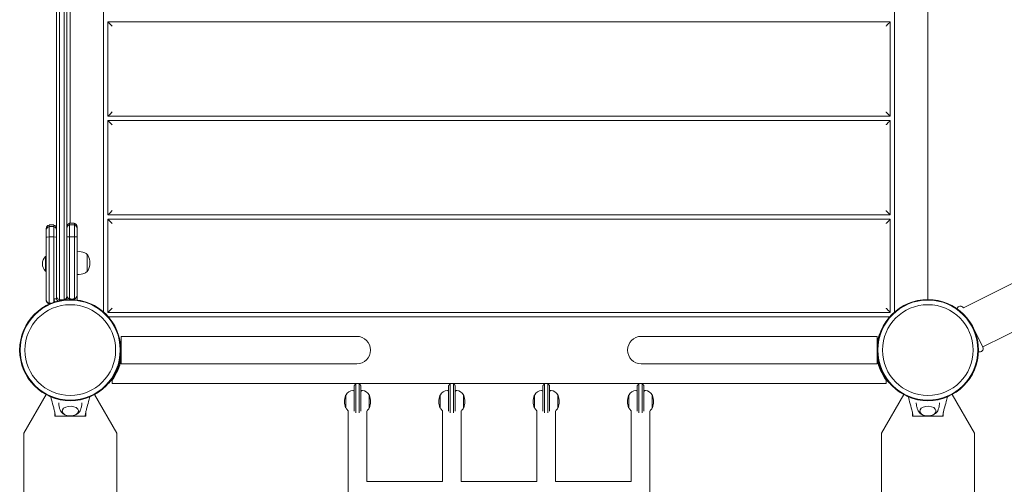
# Model space of a CAD drawing. Units: millimetres. Extents: x 18195 to 25780, y 9127 to 20873.
# Drawn here: x 19696 to 20844, y 16612 to 17153 of the extents above; entities that cross this region are included whole.
import ezdxf

# ---------------------------------------------------------------- set-up
doc = ezdxf.new("R2010")
doc.units = ezdxf.units.MM
doc.header["$LTSCALE"] = 0.2
doc.layers.add('HAGS-Plan', color=7, linetype='Continuous')

msp = doc.modelspace()

# ---------------------------------------------------------------- linework, layer by layer
at = {"layer": 'HAGS-Plan', "lineweight": 0}
for p, q in [((22691.2, 17764.4), (20796.5, 16817.1)), ((19793.9, 17723.6), (19793.9, 16812.3)), ((22713.8, 17718.9), (20819.2, 16771.6)), ((19739, 16827.9), (19739, 17708)), ((19747.8, 16826.7), (19747.8, 17709.2)), ((19751, 16830.8), (19751, 17705.2)), ((19755, 16915.8), (19755, 17620.1)), ((19742.3, 16826.7), (19742.3, 17268)), ((20716.2, 16812.3), (20716.2, 17223.2)), ((20755, 17192), (20755, 16827.8)), ((19798.9, 17040.5), (19798.9, 17150.5)), ((19798.9, 17150.5), (20711.2, 17150.5)), ((20711.2, 17150.5), (20711.2, 17040.5)), ((20711.2, 17040.5), (19798.9, 17040.5)), ((19798.9, 16925.5), (19798.9, 17035.5)), ((19798.9, 17035.5), (20711.2, 17035.5)), ((20711.2, 17035.5), (20711.2, 16925.5)), ((20711.2, 16925.5), (19798.9, 16925.5)), ((19730.3, 16913.7), (19730.3, 16899.9)), ((19735.8, 16913.7), (19735.8, 16899.9)), ((19754.3, 16900), (19754.3, 16915.7)), ((19759.8, 16900), (19759.8, 16915.7)), ((19763, 16899.8), (19763, 16911.8)), ((19798.9, 16811.9), (19798.9, 16920.5)), ((19798.9, 16920.5), (20711.2, 16920.5)), ((20711.2, 16920.5), (20711.2, 16811.9)), ((19727, 16909.8), (19727, 16899.6)), ((19726, 16877.1), (19726, 16860.1)), ((19726, 16877.1), (19727, 16877.1)), ((19774.9, 16879.1), (19774.9, 16860.1)), ((19736, 16866.5), (19736, 16827.9)), ((19726, 16860.1), (19727, 16860.1)), ((19730.3, 16822.2), (19730.3, 16822.2)), ((19739, 16827.9), (19736, 16827.9)), ((20711.2, 16811.9), (19798.9, 16811.9)), ((19799.4, 16806.9), (20710.7, 16806.9)), ((20819.2, 16771.6), (20808, 16794)), ((19814.2, 16752), (19814.2, 16784)), ((20089.2, 16784), (19814.2, 16784)), ((20695.9, 16784), (20420.9, 16784)), ((20695.9, 16784), (20695.9, 16752)), ((20089.2, 16752), (19814.2, 16752)), ((20420.9, 16752), (20695.9, 16752)), ((19799.8, 16729.5), (19800, 16729.3)), ((19800.7, 16730.1), (19800, 16729.3)), ((19803.8, 16729), (19803.8, 16733)), ((19803.8, 16729), (20706.3, 16729)), ((20088, 16729), (20088, 16694.9)), ((20092, 16694.9), (20092, 16729)), ((20198, 16729), (20198, 16694.9)), ((20202, 16694.9), (20202, 16729)), ((20308, 16729), (20308, 16694.9)), ((20312, 16694.9), (20312, 16729)), ((20418, 16729), (20418, 16694.9)), ((20422, 16694.9), (20422, 16729)), ((20706.3, 16733), (20706.3, 16729)), ((20710, 16729.3), (20709.3, 16730.1)), ((20710, 16729.3), (20710.3, 16729.6)), ((20086, 16697), (20086, 16726.4)), ((20094, 16726.4), (20094, 16697)), ((20196, 16697), (20196, 16726.4)), ((20204, 16726.4), (20204, 16697)), ((20306, 16697), (20306, 16726.4)), ((20314, 16726.4), (20314, 16697)), ((20416, 16697), (20416, 16726.4)), ((20424, 16726.4), (20424, 16697)), ((19700.8, 16671), (19726.8, 16716.1)), ((19783.3, 16716.1), (19809.3, 16671)), ((20076.5, 16715.7), (20076.5, 16700.3)), ((20076.5, 16715.5), (20076.5, 16715.5)), ((20103.5, 16700.3), (20103.5, 16715.7)), ((20186.5, 16715.7), (20186.5, 16700.3)), ((20186.5, 16715.5), (20186.5, 16715.5)), ((20213.5, 16700.3), (20213.5, 16715.7)), ((20296.5, 16715.7), (20296.5, 16700.3)), ((20296.5, 16715.5), (20296.5, 16715.5)), ((20323.5, 16700.3), (20323.5, 16715.7)), ((20406.5, 16715.7), (20406.5, 16700.3)), ((20406.5, 16715.5), (20406.5, 16715.5)), ((20433.5, 16700.3), (20433.5, 16715.7)), ((20700.8, 16671), (20726.8, 16716.1)), ((20783.3, 16716.1), (20809.3, 16671)), ((19737, 16691), (19737, 16695.2)), ((19773, 16695.2), (19773, 16691)), ((20076.5, 16700.5), (20076.5, 16700.5)), ((20079, 16360.5), (20079, 16697.3)), ((20101, 16615), (20101, 16697.3)), ((20186.5, 16700.5), (20186.5, 16700.5)), ((20189, 16615), (20189, 16697.3)), ((20211, 16615), (20211, 16697.3)), ((20296.5, 16700.5), (20296.5, 16700.5)), ((20299, 16615), (20299, 16697.3)), ((20321, 16615), (20321, 16697.3)), ((20406.5, 16700.5), (20406.5, 16700.5)), ((20409, 16615), (20409, 16697.3)), ((20431, 16360.5), (20431, 16697.3)), ((20737, 16691), (20737, 16695.2)), ((20773, 16695.2), (20773, 16691)), ((19737, 16691), (19773, 16691)), ((19741.5, 16691), (19741.5, 16691)), ((19765.5, 16691), (19744.6, 16691)), ((19751, 16691), (19751, 16691)), ((19753, 16691), (19753, 16691)), ((19757, 16691), (19757, 16691)), ((19759, 16691), (19759, 16691)), ((19768.5, 16691), (19768.5, 16691)), ((20737, 16691), (20773, 16691)), ((20741.5, 16691), (20741.5, 16691)), ((20765.5, 16691), (20744.6, 16691)), ((20751, 16691), (20751, 16691)), ((20753, 16691), (20753, 16691)), ((20757, 16691), (20757, 16691)), ((20759, 16691), (20759, 16691)), ((20768.5, 16691), (20768.5, 16691)), ((19700.8, 16671), (19700.8, 14864.9)), ((19809.3, 16671), (19809.3, 14906.3)), ((20700.8, 16671), (20700.8, 14902.5)), ((20809.3, 16671), (20809.3, 14871.2)), ((20101, 16615), (20189, 16615)), ((20211, 16615), (20299, 16615)), ((20321, 16615), (20409, 16615))]:
    msp.add_line(p, q, dxfattribs=at)
for centre, radius in [((19755, 16768), 59), ((19755, 16768), 58.3), ((19755, 16768), 52.9), ((20755, 16768), 59), ((20755, 16768), 58.3), ((20755, 16768), 52.9)]:
    msp.add_circle(centre, radius, dxfattribs=at)
for centre, radius, start, end in [((19731, 16909.8), 4, 100.4757, 180), ((19733, 16899), 15, 79.5243, 100.4757), ((19735, 16909.8), 4, 0, 79.5243), ((19755, 16911.8), 4, 100.4757, 180), ((19757, 16901), 15, 79.5243, 100.4757), ((19759, 16911.8), 4, 0, 79.5243), ((19734.6, 16868.6), 12.1, 135.2397, 224.7603), ((19762.8, 16856.1), 27, 70, 89.5798), ((19770.2, 16876.3), 5.5, 30.5623, 70), ((19774.2, 16877.1), 2, 25.6915, 67.0454), ((19758.6, 16869.6), 19.3, 334.3085, 25.6915), ((19762.8, 16883.1), 27, 270.4202, 290), ((19770.2, 16862.9), 5.5, 290, 329.4377), ((19774.2, 16862.1), 2, 292.9546, 334.3085), ((19759, 16831.7), 4, 280.4757, 0), ((19742, 16827.9), 6, 180, 217.9442), ((19742, 16827.9), 3, 180, 244.8254), ((19755, 16828.2), 4, 180, 199.0359), ((19759, 16828.2), 4, 335.1832, 0), ((20792.9, 16815.3), 4, 26.5816, 166.3938), ((20089.2, 16768), 16, 270, 90), ((20420.9, 16768), 16, 90, 270), ((19819.2, 16771.6), 5.22, 185.1327, 197.1977), ((19819.2, 16771.6), 8.22, 232.5035, 232.6477), ((20690.9, 16764.3), 8.22, 52.5035, 52.6477), ((20690.9, 16764.3), 5.22, 5.1327, 17.1977), ((20815.6, 16769.8), 4, 246.7294, 26.5616), ((19756, 16768.1), 59.3, 323.654, 349.0748), ((20754.1, 16768.1), 59.3, 190.9252, 216.346), ((20085.7, 16710.5), 10.5, 97.2286, 150.1382), ((20084.5, 16719.5), 1.5, 0, 97.2286), ((20095.5, 16719.5), 1.5, 82.7714, 180), ((20094.4, 16710.5), 10.5, 29.8618, 82.7714), ((20195.7, 16710.5), 10.5, 97.2286, 150.1382), ((20194.5, 16719.5), 1.5, 0, 97.2286), ((20205.5, 16719.5), 1.5, 82.7714, 180), ((20204.4, 16710.5), 10.5, 29.8618, 82.7714), ((20305.7, 16710.5), 10.5, 97.2286, 150.1382), ((20304.5, 16719.5), 1.5, 0, 97.2286), ((20315.5, 16719.5), 1.5, 82.7714, 180), ((20314.4, 16710.5), 10.5, 29.8618, 82.7714), ((20415.7, 16710.5), 10.5, 97.2286, 150.1382), ((20414.5, 16719.5), 1.5, 0, 97.2286), ((20425.5, 16719.5), 1.5, 82.7714, 180), ((20424.4, 16710.5), 10.5, 29.8618, 82.7714), ((20094.7, 16708), 20, 158.9628, 201.0372), ((20076.5, 16715), 0.5, 90, 158.9628), ((20076.7, 16715.7), 0.2, 150.1382, 180), ((20103.3, 16715.7), 0.2, 0, 29.8618), ((20103.4, 16715), 0.5, 21.0372, 70.7384), ((20085.2, 16708), 20, 338.9628, 21.0372), ((20204.7, 16708), 20, 158.9628, 201.0372), ((20186.5, 16715), 0.5, 90, 158.9628), ((20186.7, 16715.7), 0.2, 150.1382, 180), ((20213.3, 16715.7), 0.2, 0, 29.8618), ((20213.4, 16715), 0.5, 21.0372, 70.7384), ((20195.2, 16708), 20, 338.9628, 21.0372), ((20314.7, 16708), 20, 158.9628, 201.0372), ((20296.5, 16715), 0.5, 90, 158.9628), ((20296.7, 16715.7), 0.2, 150.1382, 180), ((20323.3, 16715.7), 0.2, 0, 29.8618), ((20323.4, 16715), 0.5, 21.0372, 70.7384), ((20305.2, 16708), 20, 338.9628, 21.0372), ((20424.7, 16708), 20, 158.9628, 201.0372), ((20406.5, 16715), 0.5, 90, 158.9628), ((20406.7, 16715.7), 0.2, 150.1382, 180), ((20433.3, 16715.7), 0.2, 0, 29.8618), ((20433.4, 16715), 0.5, 21.0372, 70.7384), ((20415.2, 16708), 20, 338.9628, 21.0372), ((20076.5, 16701), 0.5, 201.0372, 270), ((20076.7, 16700.3), 0.2, 180, 209.8618), ((20085.7, 16705.4), 10.5, 209.8618, 230.8271), ((20094.4, 16705.4), 10.5, 309.1729, 330.1382), ((20103.4, 16701), 0.5, 289.2616, 338.9628), ((20103.3, 16700.3), 0.2, 330.1382, 0), ((20186.5, 16701), 0.5, 201.0372, 270), ((20186.7, 16700.3), 0.2, 180, 209.8618), ((20195.7, 16705.4), 10.5, 209.8618, 230.8271), ((20204.4, 16705.4), 10.5, 309.1729, 330.1382), ((20213.4, 16701), 0.5, 289.2616, 338.9628), ((20213.3, 16700.3), 0.2, 330.1382, 0), ((20296.5, 16701), 0.5, 201.0372, 270), ((20296.7, 16700.3), 0.2, 180, 209.8618), ((20305.7, 16705.4), 10.5, 209.8618, 230.8271), ((20314.4, 16705.4), 10.5, 309.1729, 330.1382), ((20323.4, 16701), 0.5, 289.2616, 338.9628), ((20323.3, 16700.3), 0.2, 330.1382, 0), ((20406.5, 16701), 0.5, 201.0372, 270), ((20406.7, 16700.3), 0.2, 180, 209.8618), ((20415.7, 16705.4), 10.5, 209.8618, 230.8271), ((20424.4, 16705.4), 10.5, 309.1729, 330.1382), ((20433.4, 16701), 0.5, 289.2616, 338.9628), ((20433.3, 16700.3), 0.2, 330.1382, 0), ((19760.5, 16691), 20, 179.8181, 180), ((19751, 16691), 20, 0, 0.1819), ((20760.1, 16691), 20, 179.8181, 180), ((20750.4, 16691), 20, 0, 0.1819)]:
    msp.add_arc(centre, radius, start, end, dxfattribs=at)
for centre, major_axis, ratio, start_param, end_param in [((19731, 16907.9), (-4, 0), 0.999929, -1.387961, 0), ((19733, 16897.1), (-15, 0), 0.999929, -1.753631, -1.387961), ((19735, 16907.9), (4, 0), 0.999929, 0, 1.387961), ((19731, 16899.6), (-4, 0), 0.060403, -1.387961, 0), ((19733, 16899), (-15, 0), 0.060403, -1.753631, -1.387961), ((19735, 16899.6), (4, 0), 0.060403, 0, 1.387961), ((19755, 16831.7), (0, 4), 1, 1.570796, 2.958758), ((19733, 16837), (-15, 0), 0.96675, 1.387972, 1.532436), ((19743, 16830.8), (0, -4.1), 0.975404, -1.570796, -0.182835), ((19743, 16828.2), (2.26, -3.3), 1, -2.171195, -1.764853), ((19745, 16841.8), (0, -15.4), 0.975404, -0.182835, 0), ((19745, 16841.8), (0, -15.4), 0.975404, 0, 0.182835), ((19747, 16830.8), (0, -4.1), 0.975404, 0.182835, 1.570796), ((19747, 16828.2), (2.82, -2.83), 1, 0.446377, 0.786691), ((19757, 16842.5), (-15, 0), 1, 1.387961, 1.753631), ((19755, 16697), (9.5, 0), 0.590209, -0.270988, 3.909622), ((19755, 16697), (9.5, 0), 0.590209, -0.768029, -0.270988), ((20755, 16697), (9.5, 0), 0.590209, -0.270988, 3.909622), ((20755, 16697), (9.5, 0), 0.590209, -0.768029, -0.270988)]:
    msp.add_ellipse(centre, major_axis=major_axis, ratio=ratio, start_param=start_param, end_param=end_param, dxfattribs=at)
at = {"layer": 'HAGS-Plan', "lineweight": 0, "extrusion": (0, 0, -1)}
for centre, major_axis, ratio, start_param, end_param in [((19755, 16910), (-4, 0), 0.99993, 0, 1.387961), ((19757, 16899.1), (15, 0), 0.99993, -1.753631, -1.387961), ((19759, 16910), (4, 0), 0.99993, -1.387961, 0), ((19755, 16899.8), (-4, 0), 0.058947, 0, 1.387961), ((19757, 16899.1), (15, 0), 0.058947, -1.753631, -1.387961), ((19759, 16899.8), (4, 0), 0.058947, -1.387961, 0), ((19730.4, 16822.7), (-0.091, -0.492), 0.178619, 0.000016, 1.536674), ((19730.4, 16822.7), (-0.091, -0.492), 0.178617, 0, 1.536683), ((19732.4, 16830.2), (11, -1), 0.737103, -4.69396, -4.589235)]:
    msp.add_ellipse(centre, major_axis=major_axis, ratio=ratio, start_param=start_param, end_param=end_param, dxfattribs=at)
at = {"layer": 'HAGS-Plan', "lineweight": 0}
for points, weights in [([(19803.9, 17145.5), (19801, 17148.4), (19798.9, 17150.5), (19798.9, 17150.5)], [1, 0.804737854124, 0.804737854124, 1]), ([(20711.2, 17150.5), (20711.2, 17150.5), (20709.1, 17148.4), (20706.2, 17145.5)], [1, 0.804737854124, 0.804737854124, 1]), ([(19803.9, 17045.5), (19801, 17042.5), (19798.9, 17040.5), (19798.9, 17040.5)], [1, 0.804737854124, 0.804737854124, 1]), ([(20711.2, 17040.5), (20711.2, 17040.5), (20709.1, 17042.5), (20706.2, 17045.5)], [1, 0.804737854124, 0.804737854124, 1]), ([(19803.9, 17030.5), (19801, 17033.4), (19798.9, 17035.5), (19798.9, 17035.5)], [1, 0.804737854124, 0.804737854124, 1]), ([(20711.2, 17035.5), (20711.2, 17035.5), (20709.1, 17033.4), (20706.2, 17030.5)], [1, 0.804737854124, 0.804737854124, 1]), ([(19803.9, 16930.5), (19801, 16927.5), (19798.9, 16925.5), (19798.9, 16925.5)], [1, 0.804737854124, 0.804737854124, 1]), ([(20711.2, 16925.5), (20711.2, 16925.5), (20709.1, 16927.5), (20706.2, 16930.5)], [1, 0.804737854124, 0.804737854124, 1]), ([(19803.9, 16915.5), (19801, 16918.4), (19798.9, 16920.5), (19798.9, 16920.5)], [1, 0.804737854124, 0.804737854124, 1]), ([(20711.2, 16920.5), (20711.2, 16920.5), (20709.1, 16918.4), (20706.2, 16915.5)], [1, 0.804737854124, 0.804737854124, 1]), ([(20755, 16827.8), (20755, 16827.5), (20755, 16827.2), (20755, 16827)], [1, 0.97991927253, 0.962129483584, 0.946630633162]), ([(19803.9, 16816.9), (19801, 16813.9), (19798.9, 16811.9), (19798.9, 16811.9)], [1, 0.804737854124, 0.804737854124, 1]), ([(20711.2, 16811.9), (20711.2, 16811.9), (20709.1, 16813.9), (20706.2, 16816.9)], [1, 0.804737854124, 0.804737854124, 1])]:
    msp.add_rational_spline(points, weights, degree=3, dxfattribs=at)
for points, knots in [([(19754.3, 16900), (19754.3, 16886.4), (19754.3, 16862), (19754.3, 16838.2), (19754.3, 16827.7)], [0, 0, 0, 0, 0.560711, 1, 1, 1, 1]), ([(19759.8, 16900), (19759.8, 16886.4), (19759.8, 16862), (19759.8, 16838.2), (19759.8, 16827.7)], [0, 0, 0, 0, 0.560711, 1, 1, 1, 1]), ([(19727, 16826.2), (19727, 16829.1), (19727, 16832.1), (19727, 16835.1), (19727, 16835.2), (19727, 16835.2), (19727, 16835.3), (19727, 16838.2), (19727, 16841.2), (19727, 16844.3), (19727, 16844.3), (19727, 16844.4), (19727, 16844.4), (19727, 16847.3), (19727, 16850.4), (19727, 16853.5), (19727, 16853.5), (19727, 16853.5), (19727, 16853.5), (19727, 16856.4), (19727, 16859.4), (19727, 16862.5), (19727, 16862.6), (19727, 16862.6), (19727, 16862.7), (19727, 16864), (19727, 16865.3), (19727, 16866.7), (19727, 16866.9), (19727, 16867), (19727, 16867.2), (19727, 16867.2), (19727, 16867.2), (19727, 16867.3), (19727, 16868.8), (19727, 16870.3), (19727, 16871.7), (19727, 16871.8), (19727, 16871.8), (19727, 16871.9), (19727, 16875), (19727, 16878), (19727, 16881.1), (19727, 16881.1), (19727, 16881.1), (19727, 16881.1), (19727, 16887.5), (19727, 16893.7), (19727, 16899.6)], [0, 0, 0, 0, 0.123047, 0.123047, 0.123047, 0.125, 0.125, 0.125, 0.248047, 0.248047, 0.248047, 0.25, 0.25, 0.25, 0.374023, 0.374023, 0.374023, 0.375, 0.375, 0.375, 0.498047, 0.498047, 0.498047, 0.5, 0.5, 0.5, 0.554687, 0.554687, 0.554687, 0.561063, 0.561063, 0.561063, 0.5625, 0.5625, 0.5625, 0.623047, 0.623047, 0.623047, 0.625, 0.625, 0.625, 0.749023, 0.749023, 0.749023, 0.75, 0.75, 0.75, 1, 1, 1, 1]), ([(19730.3, 16822.7), (19730.3, 16837), (19730.3, 16862.6), (19730.3, 16888.5), (19730.3, 16899.9)], [0.0063404, 0.0063404, 0.0063404, 0.0063404, 0.561048, 1, 1, 1, 1]), ([(19735.8, 16823.7), (19735.8, 16837.7), (19735.8, 16862.9), (19735.8, 16888.5), (19735.8, 16899.9)], [0.0195398, 0.0195398, 0.0195398, 0.0195398, 0.561048, 1, 1, 1, 1]), ([(19763, 16899.8), (19763, 16894.2), (19763, 16888.4), (19763, 16882.3), (19763, 16882.3), (19763, 16882.3), (19763, 16882.3), (19763, 16876.6), (19763, 16870.9), (19763, 16865), (19763, 16865), (19763, 16864.9), (19763, 16864.9), (19763, 16863.5), (19763, 16862.2), (19763, 16860.9), (19763, 16860.8), (19763, 16860.8), (19763, 16860.7), (19763, 16860.7), (19763, 16860.7), (19763, 16860.6), (19763, 16859.2), (19763, 16857.8), (19763, 16856.5), (19763, 16856.5), (19763, 16856.4), (19763, 16856.4), (19763, 16853.5), (19763, 16850.8), (19763, 16848.2), (19763, 16848.2), (19763, 16848.1), (19763, 16848.1), (19763, 16845.3), (19763, 16842.6), (19763, 16840), (19763, 16839.9), (19763, 16839.9), (19763, 16839.9), (19763, 16837.1), (19763, 16834.3), (19763, 16831.7)], [0, 0, 0, 0, 0.249023, 0.249023, 0.249023, 0.25, 0.25, 0.25, 0.498047, 0.498047, 0.498047, 0.5, 0.5, 0.5, 0.558594, 0.558594, 0.558594, 0.560736, 0.560736, 0.560736, 0.5625, 0.5625, 0.5625, 0.624023, 0.624023, 0.624023, 0.625, 0.625, 0.625, 0.749023, 0.749023, 0.749023, 0.75, 0.75, 0.75, 0.874023, 0.874023, 0.874023, 0.875, 0.875, 0.875, 1, 1, 1, 1]), ([(19763, 16831.7), (19763, 16831.7), (19763, 16831.6), (19763, 16831.6), (19763, 16831.6), (19763, 16831.6), (19763, 16831.6), (19763, 16831.6), (19763, 16831.6), (19763, 16831.5), (19763, 16831.5), (19763, 16831.5), (19763, 16831.5), (19763, 16831.5), (19763, 16831.5), (19763, 16831.5), (19763, 16831.5), (19763, 16831.5), (19763, 16831.4), (19763, 16831.4), (19763, 16831.4), (19763, 16831.4), (19763, 16831.4), (19763, 16831.3), (19763, 16831.2), (19763, 16831.2), (19763, 16831.2), (19763, 16831.2), (19763, 16831.2), (19763, 16831.1), (19763, 16831.1), (19763, 16831.1), (19763, 16831), (19763, 16831), (19763, 16831), (19763, 16831), (19763, 16831), (19763, 16830.9), (19763, 16830.8), (19763, 16830.8), (19763, 16830.8), (19763, 16830.8), (19763, 16830.8), (19763, 16830.7), (19763, 16830.7), (19763, 16830.6), (19763, 16830.6), (19763, 16830.6), (19763, 16830.5), (19763, 16830.5), (19763, 16830.5), (19763, 16830.5), (19763, 16830.5), (19763, 16830.5), (19763, 16830.5), (19763, 16830.5), (19763, 16830.4), (19763, 16830.4), (19763, 16830.4), (19763, 16830.4), (19763, 16830.4), (19763, 16830.3), (19763, 16830.3), (19763, 16830.2), (19763, 16830.2), (19763, 16830.2), (19763, 16830.2), (19763, 16830.2), (19763, 16830.1), (19763, 16830.1), (19763, 16830.1), (19763, 16830.1), (19763, 16830.1), (19763, 16830), (19763, 16830), (19763, 16829.9), (19763, 16829.9), (19763, 16829.8), (19763, 16829.8), (19763, 16829.8), (19763, 16829.8), (19763, 16829.8), (19763, 16829.8), (19763, 16829.8), (19763, 16829.8), (19763, 16829.8), (19763, 16829.8), (19763, 16829.8), (19763, 16829.7), (19763, 16829.7), (19763, 16829.6), (19763, 16829.6), (19763, 16829.6), (19763, 16829.6), (19763, 16829.6), (19763, 16829.5), (19763, 16829.5), (19763, 16829.5), (19763, 16829.5), (19763, 16829.4), (19763, 16829.4), (19763, 16829.4), (19763, 16829.4), (19763, 16829.4), (19763, 16829.4), (19763, 16829.4), (19763, 16829.4), (19763, 16829.3), (19763, 16829.3), (19763, 16829.3), (19763, 16829.3), (19763, 16829.3), (19763, 16829.2), (19763, 16829.2), (19763, 16829.2), (19763, 16829.2), (19763, 16829.2), (19763, 16829.2), (19763, 16829.1), (19763, 16829.1), (19763, 16829), (19763, 16829), (19763, 16829), (19763, 16829), (19763, 16828.9), (19763, 16828.9), (19763, 16828.8), (19763, 16828.8), (19763, 16828.8), (19763, 16828.8), (19763, 16828.8), (19763, 16828.7), (19763, 16828.7), (19763, 16828.7), (19763, 16828.7), (19763, 16828.6), (19763, 16828.6), (19763, 16828.5), (19763, 16828.5), (19763, 16828.4), (19763, 16828.4), (19763, 16828.4), (19763, 16828.3), (19763, 16828.2), (19763, 16828.2)], [0, 0, 0, 0, 0.09375, 0.09375, 0.09375, 0.125, 0.125, 0.125, 0.171875, 0.171875, 0.171875, 0.178215, 0.178215, 0.178215, 0.1875, 0.1875, 0.1875, 0.242187, 0.242187, 0.242187, 0.25, 0.25, 0.25, 0.359375, 0.359375, 0.359375, 0.363134, 0.363134, 0.363134, 0.375, 0.375, 0.375, 0.433594, 0.433594, 0.433594, 0.4375, 0.4375, 0.4375, 0.492187, 0.492187, 0.492187, 0.5, 0.5, 0.5, 0.53125, 0.53125, 0.53125, 0.552424, 0.552424, 0.552424, 0.554687, 0.554687, 0.554687, 0.5625, 0.5625, 0.5625, 0.589844, 0.589844, 0.589844, 0.59375, 0.59375, 0.59375, 0.623047, 0.623047, 0.623047, 0.625, 0.625, 0.625, 0.655273, 0.655273, 0.655273, 0.65625, 0.65625, 0.65625, 0.6875, 0.6875, 0.6875, 0.703125, 0.703125, 0.703125, 0.712176, 0.712176, 0.712176, 0.718114, 0.718114, 0.718114, 0.71875, 0.71875, 0.71875, 0.748047, 0.748047, 0.748047, 0.75, 0.75, 0.75, 0.777344, 0.777344, 0.777344, 0.78125, 0.78125, 0.78125, 0.794922, 0.794922, 0.794922, 0.796875, 0.796875, 0.796875, 0.810547, 0.810547, 0.810547, 0.8125, 0.8125, 0.8125, 0.841797, 0.841797, 0.841797, 0.84375, 0.84375, 0.84375, 0.871094, 0.871094, 0.871094, 0.875, 0.875, 0.875, 0.902344, 0.902344, 0.902344, 0.90625, 0.90625, 0.90625, 0.929687, 0.929687, 0.929687, 0.9375, 0.9375, 0.9375, 0.960937, 0.960937, 0.960937, 0.96875, 0.96875, 0.96875, 1, 1, 1, 1]), ([(19730.3, 16822.2), (19730, 16822.3), (19729.8, 16822.3), (19729.5, 16822.4), (19729.5, 16822.4), (19729.5, 16822.5), (19729.5, 16822.5), (19729.3, 16822.5), (19729.1, 16822.7), (19728.9, 16822.8), (19728.9, 16822.8), (19728.8, 16822.8), (19728.8, 16822.8), (19728.6, 16823), (19728.4, 16823.1), (19728.3, 16823.3), (19728.1, 16823.4), (19728, 16823.6), (19727.8, 16823.8), (19727.8, 16823.8), (19727.8, 16823.8), (19727.8, 16823.8), (19727.7, 16824), (19727.6, 16824.1), (19727.5, 16824.3), (19727.5, 16824.3), (19727.5, 16824.3), (19727.5, 16824.4), (19727.4, 16824.5), (19727.3, 16824.7), (19727.2, 16824.9), (19727.2, 16824.9), (19727.2, 16824.9), (19727.2, 16824.9), (19727.1, 16825.3), (19727, 16825.7), (19727, 16826.2)], [0.000000001, 0.000000001, 0.000000001, 0.000000001, 0.000830817, 0.000830817, 0.000830817, 0.00085467, 0.00085467, 0.00085467, 0.001661634, 0.001661634, 0.001661634, 0.001703352, 0.001703352, 0.001703352, 0.002541437, 0.002541437, 0.002541437, 0.003323267, 0.003323267, 0.003323267, 0.003371697, 0.003371697, 0.003371697, 0.004154084, 0.004154084, 0.004154084, 0.004195871, 0.004195871, 0.004195871, 0.004984901, 0.004984901, 0.004984901, 0.005015212, 0.005015212, 0.005015212, 0.006646534, 0.006646534, 0.006646534, 0.006646534]), ([(19727, 16826.2), (19727, 16826.1), (19727, 16826), (19727.1, 16825.9), (19727.1, 16825.8), (19727.1, 16825.7), (19727.1, 16825.6), (19727.1, 16825.4), (19727.2, 16825.3), (19727.2, 16825.1), (19727.2, 16825.1), (19727.2, 16825.1), (19727.2, 16825.1), (19727.3, 16824.9), (19727.4, 16824.7), (19727.5, 16824.6), (19727.5, 16824.6), (19727.5, 16824.6), (19727.5, 16824.6), (19727.6, 16824.4), (19727.7, 16824.2), (19727.8, 16824.1), (19727.8, 16824.1), (19727.8, 16824.1), (19727.8, 16824.1), (19728, 16823.9), (19728.1, 16823.8), (19728.3, 16823.6), (19728.3, 16823.6), (19728.3, 16823.6), (19728.3, 16823.6), (19728.5, 16823.5), (19728.6, 16823.3), (19728.8, 16823.2), (19728.8, 16823.2), (19728.9, 16823.2), (19728.9, 16823.2), (19729.1, 16823.1), (19729.3, 16823), (19729.5, 16822.9), (19729.5, 16822.9), (19729.5, 16822.9), (19729.5, 16822.9), (19729.7, 16822.9), (19729.8, 16822.8), (19729.9, 16822.8), (19730, 16822.8), (19730.1, 16822.8), (19730.1, 16822.7), (19730.2, 16822.7), (19730.3, 16822.7), (19730.3, 16822.7)], [-0.000012656, -0.000012656, -0.000012656, -0.000012656, 0.000397019, 0.000397019, 0.000397019, 0.000806695, 0.000806695, 0.000806695, 0.00160907, 0.00160907, 0.00160907, 0.001626046, 0.001626046, 0.001626046, 0.00241697, 0.00241697, 0.00241697, 0.002445397, 0.002445397, 0.002445397, 0.003223214, 0.003223214, 0.003223214, 0.003264748, 0.003264748, 0.003264748, 0.004039459, 0.004039459, 0.004039459, 0.004084099, 0.004084099, 0.004084099, 0.004864975, 0.004864975, 0.004864975, 0.00490345, 0.00490345, 0.00490345, 0.005700622, 0.005700622, 0.005700622, 0.005722801, 0.005722801, 0.005722801, 0.006132477, 0.006132477, 0.006132477, 0.006337314, 0.006337314, 0.006337314, 0.006542152, 0.006542152, 0.006542152, 0.006542152]), ([(19727.7, 16824), (19727.7, 16823.9), (19727.8, 16823.8), (19728, 16823.6), (19728.1, 16823.4), (19728.5, 16823.1), (19728.7, 16822.9), (19729.1, 16822.7), (19729.3, 16822.5), (19729.7, 16822.4), (19729.8, 16822.4), (19730, 16822.3), (19730.1, 16822.3), (19730.2, 16822.2), (19730.3, 16822.2), (19730.3, 16822.2)], [0.002951869, 0.002951869, 0.002951869, 0.002951869, 0.003268802, 0.003268802, 0.004089167, 0.004089167, 0.004909532, 0.004909532, 0.005729896, 0.005729896, 0.006140079, 0.006140079, 0.00634517, 0.00634517, 0.006550261, 0.006550261, 0.006550261, 0.006550261]), ([(19742.3, 16826.7), (19742.3, 16826.4), (19742.3, 16826), (19742.3, 16825.6), (19742.3, 16825.6)], [0.6084326, 0.6084326, 0.6084326, 0.6084326, 0.78, 0.8049546, 0.8049546, 0.8049546, 0.8049546]), ([(19751, 16830.8), (19751, 16830.7), (19751, 16830.3), (19751, 16829.4), (19751, 16828.8), (19751, 16828.2)], [0.4986822, 0.4986822, 0.4986822, 0.4986822, 0.5524294, 0.7776119, 1, 1, 1, 1]), ([(19754.3, 16827.7), (19754.3, 16827.7), (19754.3, 16827.6), (19754.3, 16827.3), (19754.3, 16827.1), (19754.3, 16827)], [0, 0, 0, 0, 0.1782179, 0.3627386, 0.4452568, 0.4452568, 0.4452568, 0.4452568]), ([(19759.8, 16827.7), (19759.8, 16827.7), (19759.8, 16827.6), (19759.8, 16827.3), (19759.8, 16826.9), (19759.8, 16826.8)], [0, 0, 0, 0, 0.1782179, 0.3627386, 0.4985115, 0.4985115, 0.4985115, 0.4985115]), ([(20705.5, 16800), (20705, 16799.3), (20704.5, 16798.5), (20704, 16797.8), (20702.3, 16795.1), (20700.8, 16792.2), (20699.6, 16789), (20698.3, 16785.8), (20697.3, 16782.4), (20696.7, 16778.9), (20696.1, 16775.4), (20695.8, 16771.8), (20695.9, 16768.2), (20695.9, 16766.6), (20696, 16765), (20696.2, 16763.4)], [0.3381129, 0.3381129, 0.3381129, 0.3381129, 0.375, 0.375, 0.375, 0.5, 0.5, 0.5, 0.625, 0.625, 0.625, 0.75, 0.75, 0.75, 0.80593, 0.80593, 0.80593, 0.80593]), ([(19804.6, 16735.9), (19805.1, 16736.7), (19805.6, 16737.4), (19806.1, 16738.2), (19807.7, 16740.8), (19809.3, 16743.7), (19810.5, 16746.9), (19811.8, 16750.1), (19812.8, 16753.5), (19813.4, 16757.1), (19814, 16760.6), (19814.3, 16764.2), (19814.2, 16767.8), (19814.2, 16769.4), (19814.1, 16771), (19813.9, 16772.5)], [0.3381129, 0.3381129, 0.3381129, 0.3381129, 0.375, 0.375, 0.375, 0.5, 0.5, 0.5, 0.625, 0.625, 0.625, 0.75, 0.75, 0.75, 0.80593, 0.80593, 0.80593, 0.80593]), ([(19814.2, 16764.2), (19814.2, 16764.4), (19814.2, 16764.6), (19814.2, 16764.8), (19814.2, 16764.9), (19814.2, 16765), (19814.2, 16765)], [0.70970199, 0.70970199, 0.70970199, 0.70970199, 0.75, 0.75, 0.75, 0.76061321, 0.76061321, 0.76061321, 0.76061321]), ([(20695.9, 16763.5), (20695.9, 16762.5), (20696.1, 16761.3), (20696.2, 16760.1), (20696.5, 16758.3), (20696.8, 16756.3), (20697.3, 16754.2), (20697.6, 16753.1), (20697.8, 16752.1), (20698.2, 16751), (20698.2, 16750.7), (20698.3, 16750.5), (20698.4, 16750.2), (20698.5, 16749.9), (20698.6, 16749.7), (20698.7, 16749.4), (20698.7, 16749.3), (20698.8, 16749.1), (20698.8, 16749), (20698.8, 16748.9), (20698.8, 16748.9), (20698.9, 16748.8), (20698.9, 16748.8), (20698.9, 16748.7), (20698.9, 16748.7), (20698.9, 16748.7), (20698.9, 16748.7), (20698.9, 16748.7), (20698.9, 16748.7), (20698.9, 16748.6), (20698.9, 16748.6), (20698.9, 16748.6), (20698.9, 16748.6), (20698.9, 16748.6), (20699, 16748.4), (20699.1, 16748.1), (20699.2, 16747.8)], [0.3263025, 0.3263025, 0.3263025, 0.3263025, 0.5, 0.5, 0.5, 0.75, 0.75, 0.75, 0.875, 0.875, 0.875, 0.90625, 0.90625, 0.90625, 0.9375, 0.9375, 0.9375, 0.953125, 0.953125, 0.953125, 0.9609375, 0.9609375, 0.9609375, 0.9648438, 0.9648438, 0.9648438, 0.9668089, 0.9668089, 0.9668089, 0.9677734, 0.9677734, 0.9677734, 0.96875, 0.96875, 0.96875, 1, 1, 1, 1]), ([(19800.7, 16730.1), (19800.7, 16730.2), (19800.8, 16730.2), (19800.8, 16730.3), (19800.9, 16730.4), (19800.9, 16730.4), (19800.9, 16730.4), (19800.9, 16730.5), (19801, 16730.5), (19801, 16730.5), (19801, 16730.5), (19801, 16730.5), (19801, 16730.5), (19801, 16730.5), (19801, 16730.5), (19801, 16730.6), (19801.2, 16730.7), (19801.3, 16730.9), (19801.5, 16731.1), (19801.8, 16731.5), (19802.2, 16732), (19802.6, 16732.5), (19803.4, 16733.6), (19804.3, 16734.9), (19805.3, 16736.5), (19806.2, 16738), (19807.2, 16739.8), (19808.2, 16741.7), (19808.5, 16742.4), (19808.9, 16743.1), (19809.2, 16743.9)], [0, 0, 0, 0, 0.03125, 0.03125, 0.03125, 0.046875, 0.046875, 0.046875, 0.0546875, 0.0546875, 0.0546875, 0.0585938, 0.0585938, 0.0585938, 0.0625, 0.0625, 0.0625, 0.125, 0.125, 0.125, 0.25, 0.25, 0.25, 0.5, 0.5, 0.5, 0.75, 0.75, 0.75, 0.8429123, 0.8429123, 0.8429123, 0.8429123]), ([(20699.2, 16747.8), (20699.3, 16747.5), (20699.4, 16747.3), (20699.5, 16747), (20699.6, 16746.9), (20699.6, 16746.7), (20699.7, 16746.6), (20699.7, 16746.5), (20699.7, 16746.5), (20699.7, 16746.4), (20699.8, 16746.4), (20699.8, 16746.4), (20699.8, 16746.3), (20699.8, 16746.3), (20699.8, 16746.3), (20699.8, 16746.2), (20700, 16745.7), (20700.2, 16745.2), (20700.5, 16744.7), (20700.9, 16743.7), (20701.3, 16742.7), (20701.8, 16741.7), (20702.8, 16739.8), (20703.8, 16738), (20704.7, 16736.5), (20705.7, 16734.9), (20706.6, 16733.6), (20707.4, 16732.5), (20707.6, 16732.3), (20707.8, 16732), (20708, 16731.8), (20708.2, 16731.5), (20708.4, 16731.3), (20708.5, 16731.1), (20708.6, 16731), (20708.7, 16730.9), (20708.8, 16730.8), (20708.8, 16730.8), (20708.8, 16730.7), (20708.9, 16730.7), (20708.9, 16730.6), (20708.9, 16730.6), (20709, 16730.6), (20709, 16730.5), (20709, 16730.5), (20709.1, 16730.4), (20709.1, 16730.4), (20709.1, 16730.4), (20709.1, 16730.4), (20709.1, 16730.4), (20709.1, 16730.4), (20709.1, 16730.3), (20709.1, 16730.3), (20709.1, 16730.3), (20709.2, 16730.3), (20709.2, 16730.3), (20709.2, 16730.3), (20709.2, 16730.3), (20709.2, 16730.3), (20709.2, 16730.3), (20709.2, 16730.3), (20709.2, 16730.3), (20709.3, 16730.2), (20709.3, 16730.1)], [0, 0, 0, 0, 0.03125, 0.03125, 0.03125, 0.046875, 0.046875, 0.046875, 0.054688, 0.054688, 0.054688, 0.058594, 0.058594, 0.058594, 0.0625, 0.0625, 0.0625, 0.125, 0.125, 0.125, 0.25, 0.25, 0.25, 0.5, 0.5, 0.5, 0.75, 0.75, 0.75, 0.8125, 0.8125, 0.8125, 0.875, 0.875, 0.875, 0.90625, 0.90625, 0.90625, 0.921875, 0.921875, 0.921875, 0.9375, 0.9375, 0.9375, 0.953125, 0.953125, 0.953125, 0.960938, 0.960938, 0.960938, 0.964844, 0.964844, 0.964844, 0.966809, 0.966809, 0.966809, 0.967773, 0.967773, 0.967773, 0.96875, 0.96875, 0.96875, 1, 1, 1, 1]), ([(19737.5, 16691), (19737.5, 16691.9), (19737.5, 16692.7), (19737.2, 16694.2), (19737.1, 16695), (19736.6, 16697.4), (19736.1, 16699.1), (19734.9, 16703.9), (19734, 16707), (19732.8, 16711.3), (19732.5, 16712.4), (19732.2, 16713.6)], [0, 0, 0, 0, 2.881371, 2.881371, 5.718775, 5.718775, 11.883692, 11.883692, 23.599208, 23.599208, 27.798037, 27.798037, 27.798037, 27.798037]), ([(19743.6, 16697.4), (19743.4, 16697.9), (19743.1, 16698.5), (19742.7, 16699.6), (19742.5, 16700.2), (19742.2, 16701.4), (19742, 16702.1), (19741.8, 16703.4), (19741.7, 16704), (19741.6, 16705.3), (19741.5, 16706), (19741.5, 16706.6)], [6.0138287, 6.0138287, 6.0138287, 6.0138287, 6.0677, 6.0677, 6.1215713, 6.1215713, 6.1754427, 6.1754427, 6.229314, 6.229314, 6.2803162, 6.2803162, 6.2803162, 6.2803162]), ([(19768.5, 16706.6), (19768.5, 16706), (19768.5, 16705.3), (19768.4, 16704), (19768.3, 16703.4), (19768.1, 16702.1), (19767.9, 16701.4), (19767.6, 16700.2), (19767.4, 16699.6), (19767, 16698.5), (19766.7, 16697.9), (19766.5, 16697.4)], [3.1444602, 3.1444602, 3.1444602, 3.1444602, 3.195464, 3.195464, 3.2493353, 3.2493353, 3.3032066, 3.3032066, 3.357078, 3.357078, 3.4109493, 3.4109493, 3.4109493, 3.4109493]), ([(19777.9, 16713.6), (19777.4, 16711.7), (19776.8, 16709.8), (19775.6, 16705.2), (19774.8, 16702.4), (19773.7, 16698.2), (19773.4, 16696.8), (19772.9, 16694.7), (19772.8, 16694), (19772.6, 16692.6), (19772.5, 16691.8), (19772.5, 16691)], [3.060425, 3.060425, 3.060425, 3.060425, 10.000007, 10.000007, 20.406249, 20.406249, 25.614295, 25.614295, 28.225841, 28.225841, 30.859684, 30.859684, 30.859684, 30.859684]), ([(20737.5, 16691), (20737.5, 16691.9), (20737.5, 16692.7), (20737.2, 16694.2), (20737.1, 16695), (20736.6, 16697.4), (20736.1, 16699.1), (20734.9, 16703.9), (20734, 16707), (20732.8, 16711.3), (20732.5, 16712.4), (20732.2, 16713.6)], [0, 0, 0, 0, 2.881371, 2.881371, 5.718775, 5.718775, 11.883692, 11.883692, 23.599208, 23.599208, 27.798037, 27.798037, 27.798037, 27.798037]), ([(20743.6, 16697.4), (20743.4, 16697.9), (20743.1, 16698.5), (20742.7, 16699.6), (20742.5, 16700.2), (20742.2, 16701.4), (20742, 16702.1), (20741.8, 16703.4), (20741.7, 16704), (20741.6, 16705.3), (20741.5, 16706), (20741.5, 16706.6)], [6.0138287, 6.0138287, 6.0138287, 6.0138287, 6.0677, 6.0677, 6.1215713, 6.1215713, 6.1754427, 6.1754427, 6.229314, 6.229314, 6.2803162, 6.2803162, 6.2803162, 6.2803162]), ([(20768.5, 16706.6), (20768.5, 16706), (20768.5, 16705.3), (20768.4, 16704), (20768.3, 16703.4), (20768.1, 16702.1), (20767.9, 16701.4), (20767.6, 16700.2), (20767.4, 16699.6), (20767, 16698.5), (20766.7, 16697.9), (20766.5, 16697.4)], [3.1444602, 3.1444602, 3.1444602, 3.1444602, 3.195464, 3.195464, 3.2493353, 3.2493353, 3.3032066, 3.3032066, 3.357078, 3.357078, 3.4109493, 3.4109493, 3.4109493, 3.4109493]), ([(20777.9, 16713.6), (20777.4, 16711.7), (20776.8, 16709.8), (20775.6, 16705.2), (20774.8, 16702.4), (20773.7, 16698.2), (20773.4, 16696.8), (20772.9, 16694.7), (20772.8, 16694), (20772.6, 16692.6), (20772.5, 16691.8), (20772.5, 16691)], [3.060425, 3.060425, 3.060425, 3.060425, 10.000007, 10.000007, 20.406249, 20.406249, 25.614295, 25.614295, 28.225841, 28.225841, 30.859684, 30.859684, 30.859684, 30.859684]), ([(19749.8, 16692.2), (19749, 16692.5), (19748.2, 16692.9), (19746.3, 16694), (19745.3, 16694.9), (19744.1, 16696.4), (19743.8, 16696.9), (19743.6, 16697.4)], [5.2494478, 5.2494478, 5.2494478, 5.2494478, 5.5104312, 5.5104312, 5.8791276, 5.8791276, 6.0138287, 6.0138287, 6.0138287, 6.0138287]), ([(19764.5, 16697.3), (19764.5, 16696.8), (19764.4, 16696.3), (19763.9, 16695.2), (19763.5, 16694.6), (19762.5, 16693.5), (19761.9, 16693), (19760.3, 16692.2), (19759.4, 16691.8), (19757.5, 16691.4), (19756.5, 16691.2), (19754.4, 16691.2), (19753.4, 16691.2), (19751.5, 16691.6), (19750.5, 16691.9), (19748.8, 16692.7), (19748, 16693.2), (19746.7, 16694.4), (19746.2, 16695.1), (19745.7, 16696.3), (19745.6, 16696.8), (19745.6, 16697.3)], [3.185259, 3.185259, 3.185259, 3.185259, 3.380504, 3.380504, 3.642244, 3.642244, 3.958692, 3.958692, 4.311428, 4.311428, 4.664907, 4.664907, 5.015191, 5.015191, 5.367422, 5.367422, 5.722389, 5.722389, 6.049831, 6.049831, 6.239519, 6.239519, 6.239519, 6.239519]), ([(19766.5, 16697.4), (19766.1, 16696.6), (19765.5, 16695.8), (19764.2, 16694.4), (19763.4, 16693.7), (19761.8, 16692.8), (19761.1, 16692.5), (19760.3, 16692.2)], [3.4109493, 3.4109493, 3.4109493, 3.4109493, 3.6427267, 3.6427267, 3.9359264, 3.9359264, 4.1753302, 4.1753302, 4.1753302, 4.1753302]), ([(20749.8, 16692.2), (20749, 16692.5), (20748.2, 16692.9), (20746.3, 16694), (20745.3, 16694.9), (20744.1, 16696.4), (20743.8, 16696.9), (20743.6, 16697.4)], [5.2494478, 5.2494478, 5.2494478, 5.2494478, 5.5104312, 5.5104312, 5.8791276, 5.8791276, 6.0138287, 6.0138287, 6.0138287, 6.0138287]), ([(20764.5, 16697.3), (20764.5, 16696.8), (20764.4, 16696.3), (20763.9, 16695.2), (20763.5, 16694.6), (20762.5, 16693.5), (20761.9, 16693), (20760.3, 16692.2), (20759.4, 16691.8), (20757.5, 16691.4), (20756.5, 16691.2), (20754.4, 16691.2), (20753.4, 16691.2), (20751.5, 16691.6), (20750.5, 16691.9), (20748.8, 16692.7), (20748, 16693.2), (20746.7, 16694.4), (20746.2, 16695.1), (20745.7, 16696.3), (20745.6, 16696.8), (20745.6, 16697.3)], [3.185259, 3.185259, 3.185259, 3.185259, 3.380504, 3.380504, 3.642244, 3.642244, 3.958692, 3.958692, 4.311428, 4.311428, 4.664907, 4.664907, 5.015191, 5.015191, 5.367422, 5.367422, 5.722389, 5.722389, 6.049831, 6.049831, 6.239519, 6.239519, 6.239519, 6.239519]), ([(20766.5, 16697.4), (20766.1, 16696.6), (20765.5, 16695.8), (20764.2, 16694.4), (20763.4, 16693.7), (20761.8, 16692.8), (20761.1, 16692.5), (20760.3, 16692.2)], [3.4109493, 3.4109493, 3.4109493, 3.4109493, 3.6427267, 3.6427267, 3.9359264, 3.9359264, 4.1753302, 4.1753302, 4.1753302, 4.1753302]), ([(19744.6, 16691), (19744.1, 16691), (19743.6, 16691), (19742.5, 16691), (19741.9, 16691), (19740.4, 16691), (19740.2, 16691), (19739.2, 16691), (19738.8, 16691), (19738.3, 16691), (19738, 16691), (19737.8, 16691), (19737.7, 16691), (19737.6, 16691), (19737.5, 16691), (19737.5, 16691)], [-1.610376, -1.610376, -1.610376, -1.610376, -1.471605, -1.471605, -1.284206, -1.284206, -1.001071, -1.001071, -0.764743, -0.764743, -0.444287, -0.444287, -0.255082, -0.255082, 0, 0, 0, 0]), ([(19772.5, 16691), (19772.5, 16691), (19772.5, 16691), (19772.4, 16691), (19772.3, 16691), (19772.1, 16691), (19771.9, 16691), (19771.3, 16691), (19771, 16691), (19770, 16691), (19769.7, 16691), (19768.3, 16691), (19767.6, 16691), (19766.5, 16691), (19766, 16691), (19765.5, 16691)], [0, 0, 0, 0, 0.076959, 0.076959, 0.1395146, 0.1395146, 0.2425588, 0.2425588, 0.3154534, 0.3154534, 0.3917977, 0.3917977, 0.4559643, 0.4559643, 0.5046419, 0.5046419, 0.5046419, 0.5046419]), ([(20744.6, 16691), (20744.1, 16691), (20743.6, 16691), (20742.5, 16691), (20741.9, 16691), (20740.4, 16691), (20740.2, 16691), (20739.2, 16691), (20738.8, 16691), (20738.3, 16691), (20738, 16691), (20737.8, 16691), (20737.7, 16691), (20737.6, 16691), (20737.5, 16691), (20737.5, 16691)], [-1.610376, -1.610376, -1.610376, -1.610376, -1.471605, -1.471605, -1.284206, -1.284206, -1.001071, -1.001071, -0.764743, -0.764743, -0.444287, -0.444287, -0.255082, -0.255082, 0, 0, 0, 0]), ([(20772.5, 16691), (20772.5, 16691), (20772.5, 16691), (20772.4, 16691), (20772.3, 16691), (20772.1, 16691), (20771.9, 16691), (20771.3, 16691), (20771, 16691), (20770, 16691), (20769.7, 16691), (20768.3, 16691), (20767.6, 16691), (20766.5, 16691), (20766, 16691), (20765.5, 16691)], [0, 0, 0, 0, 0.076959, 0.076959, 0.1395146, 0.1395146, 0.2425588, 0.2425588, 0.3154534, 0.3154534, 0.3917977, 0.3917977, 0.4559643, 0.4559643, 0.5046419, 0.5046419, 0.5046419, 0.5046419])]:
    msp.add_open_spline(points, degree=3, knots=knots, dxfattribs=at)
for points, degree in [([(19728.9, 16823.2), (19728.9, 16823.2), (19728.9, 16823.2), (19728.9, 16823.2)], 3), ([(19747.8, 16826.7), (19747.8, 16826.7), (19747.8, 16826.6), (19747.8, 16826.5)], 3), ([(20088, 16729), (20087.1, 16727.7), (20086, 16726.4)], 2), ([(20094, 16726.4), (20093, 16727.7), (20092, 16729)], 2), ([(20198, 16729), (20197.1, 16727.7), (20196, 16726.4)], 2), ([(20204, 16726.4), (20203, 16727.7), (20202, 16729)], 2), ([(20308, 16729), (20307.1, 16727.7), (20306, 16726.4)], 2), ([(20314, 16726.4), (20313, 16727.7), (20312, 16729)], 2), ([(20418, 16729), (20417.1, 16727.7), (20416, 16726.4)], 2), ([(20424, 16726.4), (20423, 16727.7), (20422, 16729)], 2)]:
    msp.add_open_spline(points, degree=degree, dxfattribs=at)

doc.saveas('drawing.dxf')
